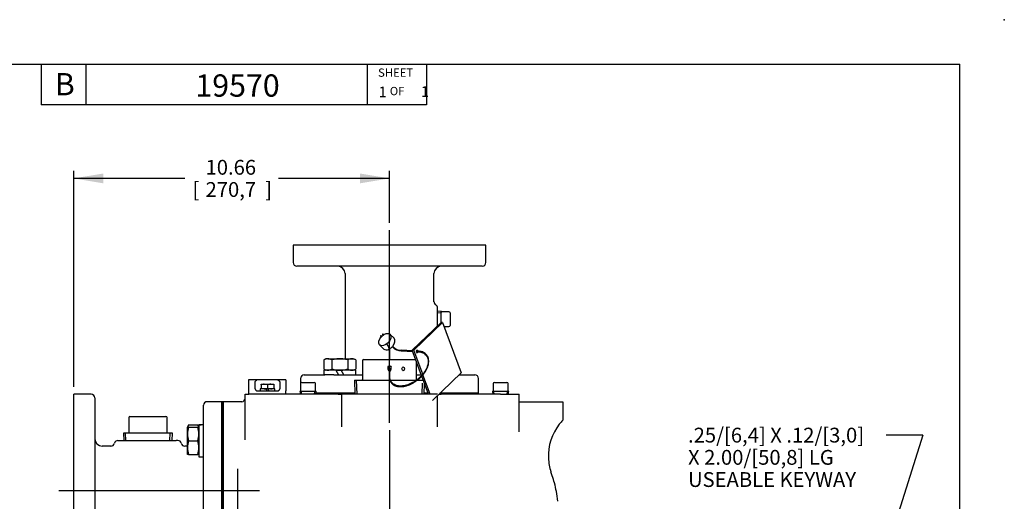
# Paper-space layout 'Layout1' of a CAD drawing. Units: inches. Extents: x 0 to 17, y 0 to 11.
# Drawn here: x 8.7 to 17, y 6.9 to 11 of the extents above; entities that cross this region are included whole.
import ezdxf
from ezdxf import colors
from ezdxf.entities.mleader import LeaderData, LeaderLine
from ezdxf.enums import TextEntityAlignment as Align
from ezdxf.lldxf.tags import DXFTag
from ezdxf.math import Vec2, Vec3

# ---------------------------------------------------------------- set-up
doc = ezdxf.new("R2010")
doc.units = ezdxf.units.IN
doc.header["$MEASUREMENT"] = 0
for name, color, linetype in [('10', 7, 'Continuous'), ('11495H', 7, 'Continuous'), ('21188002', 7, 'Continuous'), ('25113031_1', 7, 'Continuous'), ('31311001', 7, 'Continuous'), ('38224419_1', 7, 'Continuous'), ('38346617', 7, 'Continuous'), ('38642006', 7, 'Continuous'), ('38642007', 7, 'Continuous'), ('38683273', 7, 'Continuous'), ('6588BG', 7, 'Continuous'), ('B04025_15991', 7, 'Continuous'), ('B1006_15991', 7, 'Continuous'), ('Default', 7, 'Continuous'), ('J04_15991', 7, 'Continuous'), ('J10_15991', 7, 'Continuous'), ('P04_15079', 7, 'Continuous'), ('P20_10009', 7, 'Continuous')]:
    doc.layers.add(name, color=color, linetype=linetype)
doc.styles.add('SEACAD_Arial', font='arial.ttf')
tags = doc.linetypes.add('CENTER', pattern=[2, 1.25, -0.25, 0.25, -0.25]).pattern_tags.tags
tags[10:11] = [DXFTag(74, 4), DXFTag(75, 0), DXFTag(340, '0'), DXFTag(46, 0.0), DXFTag(50, 0.0), DXFTag(44, 0.0), DXFTag(45, 0.0)]
tags[8:9] = [DXFTag(74, 4), DXFTag(75, 0), DXFTag(340, '0'), DXFTag(46, 0.0), DXFTag(50, 0.0), DXFTag(44, 0.0), DXFTag(45, 0.0)]
tags[6:7] = [DXFTag(74, 4), DXFTag(75, 0), DXFTag(340, '0'), DXFTag(46, 0.0), DXFTag(50, 0.0), DXFTag(44, 0.0), DXFTag(45, 0.0)]
tags[4:5] = [DXFTag(74, 4), DXFTag(75, 0), DXFTag(340, '0'), DXFTag(46, 0.0), DXFTag(50, 0.0), DXFTag(44, 0.0), DXFTag(45, 0.0)]
tags = doc.linetypes.add('CENTER2', pattern=[1.125, 0.75, -0.125, 0.125, -0.125]).pattern_tags.tags
tags[10:11] = [DXFTag(74, 4), DXFTag(75, 0), DXFTag(340, '0'), DXFTag(46, 0.0), DXFTag(50, 0.0), DXFTag(44, 0.0), DXFTag(45, 0.0)]
tags[8:9] = [DXFTag(74, 4), DXFTag(75, 0), DXFTag(340, '0'), DXFTag(46, 0.0), DXFTag(50, 0.0), DXFTag(44, 0.0), DXFTag(45, 0.0)]
tags[6:7] = [DXFTag(74, 4), DXFTag(75, 0), DXFTag(340, '0'), DXFTag(46, 0.0), DXFTag(50, 0.0), DXFTag(44, 0.0), DXFTag(45, 0.0)]
tags[4:5] = [DXFTag(74, 4), DXFTag(75, 0), DXFTag(340, '0'), DXFTag(46, 0.0), DXFTag(50, 0.0), DXFTag(44, 0.0), DXFTag(45, 0.0)]
doc.dimstyles.new('Outline', dxfattribs={"dimtxt": 0.125, "dimasz": 0.25, "dimexe": 0.0625, "dimexo": 0.0625, "dimgap": 0.03125, "dimtad": 0, "dimtih": 1, "dimtoh": 1, "dimlfac": 4, "dimzin": 4, "dimdsep": 46, "dimtxsty": 'SEACAD_Arial', "dimblk1": '_SE_FILLED', "dimblk2": '_SE_FILLED', "dimsah": 1, "dimcen": 0.0625, "dimadec": 0, "dimazin": 0, "dimtfac": 1, "dimtdec": 1, "dimtofl": 0, "dimtmove": 0, "dimatfit": 3, "dimfxl": 1, "dimtolj": 1, "dimtzin": 4, "dimarcsym": 0})

# ---------------------------------------------------------------- blocks, each defined once
blk = doc.blocks.new('SE1')
at = {"layer": '11495H', "color": 7, "linetype": 'Continuous'}
for p, q in [((11.5855, 8.1205), (11.5855, 7.963)), ((11.5955, 8.1305), (11.8133, 8.1305)), ((11.8133, 8.1305), (12.0311, 8.1305)), ((12.0411, 7.963), (12.0411, 8.1123)), ((11.5164, 7.958), (11.8159, 7.958)), ((11.5164, 7.958), (11.5217, 7.838)), ((11.539, 7.8387), (11.5338, 7.958)), ((11.8215, 7.958), (12.0417, 7.958)), ((12.0498, 7.958), (12.0986, 7.958)), ((12.0876, 7.8387), (12.0916, 7.9309)), ((12.1049, 7.838), (12.1089, 7.9301))]:
    blk.add_line(p, q, dxfattribs=at)
for centre, radius, start, end in [((11.5955, 8.1205), 0.01, 90, 180), ((11.8133, 8.1182), 0.0432, 260.5764, 279.4236), ((12.0311, 8.1205), 0.01, 69.9284, 90), ((11.5805, 7.963), 0.005, 270, 0), ((12.0461, 7.963), 0.005, 180, 225.9929)]:
    blk.add_arc(centre, radius, start, end, dxfattribs=at)
for major_axis, start_param, end_param in [((0.011, -0.0267), 2.825815, 5.028166), ((-0.011, -0.0267), 1.255019, 3.45737)]:
    blk.add_ellipse((11.8133, 8.0488), major_axis=major_axis, ratio=0.414214, start_param=start_param, end_param=end_param, dxfattribs=at)
blk.add_ellipse((11.9293, 8.053), major_axis=(0, -0.0156), ratio=0.707107, dxfattribs=at)
for points, knots in [([(11.8062, 8.0362), (11.807, 8.0349), (11.8078, 8.0338), (11.8095, 8.0323), (11.8101, 8.0318), (11.8108, 8.0315)], [0, 0, 0, 0, 0.25, 0.25, 0.366664, 0.366664, 0.366664, 0.366664]), ([(11.8158, 8.0315), (11.8165, 8.0318), (11.8171, 8.0322), (11.8187, 8.0337), (11.8196, 8.0349), (11.8204, 8.0362)], [0.6344168, 0.6344168, 0.6344168, 0.6344168, 0.75, 0.75, 1, 1, 1, 1])]:
    blk.add_open_spline(points, degree=3, knots=knots, dxfattribs=at)
at = {"layer": '21188002', "color": 7, "linetype": 'Continuous'}
for p, q in [((11.8518, 8.3105), (11.8163, 8.3445)), ((11.7297, 8.2543), (11.7653, 8.2203))]:
    blk.add_line(p, q, dxfattribs=at)
blk.add_ellipse((11.773, 8.2994), major_axis=(-0.0433, -0.0451), ratio=0.616152, dxfattribs=at)
for start_param, end_param in [(1.684496, 3.141593), (1.153881, 1.603114), (0, 1.028382)]:
    blk.add_ellipse((11.8085, 8.2654), major_axis=(-0.0433, -0.0451), ratio=0.616152, start_param=start_param, end_param=end_param, dxfattribs=at)
at = {"layer": '25113031_1', "color": 7, "linetype": 'Continuous'}
for p, q in [((11.5213, 7.847), (11.1926, 7.847)), ((12.1394, 7.847), (12.1053, 7.847)), ((12.5633, 7.847), (12.2382, 7.847)), ((12.5633, 7.838), (12.5633, 7.847))]:
    blk.add_line(p, q, dxfattribs=at)
at = {"layer": '31311001', "color": 7, "linetype": 'Continuous'}
for p, q in [((11.7375, 8.3289), (11.7423, 8.3229)), ((11.7457, 8.3266), (11.7414, 8.332)), ((11.7552, 8.3428), (11.759, 8.3381)), ((11.7631, 8.3409), (11.7591, 8.3459)), ((11.8108, 8.2076), (11.8108, 8.1305)), ((11.8158, 8.1305), (11.8158, 8.2076)), ((11.9114, 8.2042), (12.0087, 8.1993)), ((12.0068, 8.2044), (11.9116, 8.2092)), ((12.0384, 8.1978), (12.056, 8.1969)), ((12.0563, 8.2019), (12.0387, 8.2028)), ((11.8108, 8.0751), (11.8108, 7.9883)), ((11.8158, 7.9883), (11.8158, 8.0751))]:
    blk.add_line(p, q, dxfattribs=at)
for centre, radius, start, end in [((11.7315, 8.2098), 0.0793, 358.43765, 37.61029), ((11.7318, 8.2099), 0.084, 358.46278, 19.81739), ((11.9114, 8.298), 0.0937, 221.31697, 269.98938), ((11.9112, 8.2976), 0.0884, 221.35942, 270.24944)]:
    blk.add_arc(centre, radius, start, end, dxfattribs=at)
for centre, major_axis, start_param, end_param in [((11.7395, 8.3304), (0.00195, 0.00157), 0, 3.141593), ((11.7571, 8.3444), (-0.00195, -0.00157), 3.141593, 6.283185)]:
    blk.add_ellipse(centre, major_axis=major_axis, ratio=0.785128, start_param=start_param, end_param=end_param, dxfattribs=at)
for points, knots in [([(11.8108, 7.9883), (11.8109, 7.9846), (11.8112, 7.9754), (11.8143, 7.9598), (11.8213, 7.9438), (11.8315, 7.93), (11.8448, 7.9187), (11.8607, 7.9102), (11.8791, 7.9047), (11.8995, 7.9022), (11.9215, 7.9029), (11.9447, 7.9066), (11.9686, 7.9133), (11.9926, 7.923), (12.0164, 7.9353), (12.0393, 7.95), (12.061, 7.9668), (12.0809, 7.9854), (12.0987, 8.0054), (12.114, 8.0264), (12.1265, 8.0479), (12.1359, 8.0695), (12.142, 8.0907), (12.1447, 8.1113), (12.1439, 8.1306), (12.1395, 8.1483), (12.1318, 8.1639), (12.121, 8.1772), (12.1071, 8.188), (12.0907, 8.1958), (12.0732, 8.2004), (12.062, 8.2014), (12.0563, 8.2019)], [0, 0, 0, 0, 0.018069, 0.052247, 0.086346, 0.120312, 0.154216, 0.188136, 0.22216, 0.256304, 0.290533, 0.324802, 0.359082, 0.393356, 0.427622, 0.461882, 0.49614, 0.5304, 0.564666, 0.598941, 0.63323, 0.667535, 0.701854, 0.736173, 0.770458, 0.804658, 0.838727, 0.872672, 0.906573, 0.940509, 0.974559, 1, 1, 1, 1]), ([(12.056, 8.1969), (12.0599, 8.1966), (12.0695, 8.1958), (12.0856, 8.1922), (12.1019, 8.1852), (12.1156, 8.1754), (12.1265, 8.1629), (12.1343, 8.1481), (12.1387, 8.1312), (12.1397, 8.1126), (12.1373, 8.0928), (12.1315, 8.072), (12.1224, 8.0509), (12.1103, 8.0298), (12.0953, 8.0092), (12.0778, 7.9894), (12.0582, 7.9711), (12.0369, 7.9544), (12.0143, 7.9398), (11.9909, 7.9277), (11.9672, 7.9182), (11.9438, 7.9115), (11.9211, 7.9079), (11.8996, 7.9072), (11.8798, 7.9097), (11.8621, 7.9151), (11.8468, 7.9234), (11.8343, 7.9344), (11.8247, 7.9479), (11.8184, 7.9635), (11.816, 7.9778), (11.8158, 7.9858), (11.8158, 7.9883)], [0, 0, 0, 0, 0.018049, 0.052532, 0.08707, 0.121714, 0.156513, 0.191436, 0.226324, 0.261079, 0.29571, 0.330268, 0.364797, 0.39932, 0.433847, 0.468383, 0.502926, 0.537473, 0.572019, 0.606559, 0.641087, 0.675599, 0.710095, 0.744578, 0.779058, 0.813562, 0.848139, 0.882847, 0.91771, 0.952641, 0.987476, 1, 1, 1, 1])]:
    blk.add_open_spline(points, degree=3, knots=knots, dxfattribs=at)
at = {"layer": '38224419_1', "color": 7, "linetype": 'Continuous'}
for p, q in [((10.5958, 7.4541), (10.5958, 7.838)), ((10.5958, 7.838), (10.6258, 7.838)), ((11.3795, 7.838), (10.6258, 7.838)), ((11.3795, 7.838), (11.4083, 7.838)), ((12.2183, 7.838), (11.4083, 7.838)), ((11.4083, 7.838), (11.4083, 7.5675)), ((12.2183, 7.5678), (12.2183, 7.8279)), ((12.2288, 7.838), (12.2483, 7.838)), ((12.7508, 7.838), (12.2483, 7.838)), ((12.7508, 7.838), (12.9058, 7.838)), ((12.9058, 7.525), (12.9058, 7.838)), ((10.4083, 7.7755), (10.4083, 6.3636)), ((10.5658, 7.7755), (10.4083, 7.7755)), ((12.9058, 7.7755), (13.2458, 7.7755)), ((13.2458, 7.7755), (13.2758, 7.7755)), ((13.2758, 7.7755), (13.2758, 7.6205)), ((10.5333, 6.163), (10.5333, 7.2102))]:
    blk.add_line(p, q, dxfattribs=at)
for centre, radius, start, end in [((10.5658, 7.8055), 0.03, 270, 0), ((11.4853, 7.5696), 0.0771, 170.03284, 184.88834), ((13.5908, 7.3169), 0.4375, 142.05656, 182.33619), ((13.5908, 7.3169), 0.4375, 136.05833, 142.05656), ((13.5908, 7.3169), 0.4375, 182.33619, 197.87973)]:
    blk.add_arc(centre, radius, start, end, dxfattribs=at)
for points in [[(11.4083, 7.5677), (11.4083, 7.5662), (11.4083, 7.5647), (11.4083, 7.5631)], [(12.2183, 7.5643), (12.2183, 7.5654), (12.2183, 7.5666), (12.2183, 7.5678)]]:
    blk.add_open_spline(points, degree=3, dxfattribs=at)
for points, knots in [([(12.9064, 7.5205), (12.9064, 7.5205), (12.9063, 7.521), (12.9055, 7.5229), (12.9058, 7.525), (12.9058, 7.525)], [0.93205987, 0.93205987, 0.93205987, 0.93205987, 0.96012155, 0.9991518, 1, 1, 1, 1]), ([(13.232, 6.9347), (13.2286, 6.9651), (13.2228, 7.0135), (13.2065, 7.0861), (13.1899, 7.1423), (13.179, 7.1712), (13.1746, 7.1827)], [0, 0, 0, 0, 0.316746, 0.5969616, 0.8369975, 0.9714835, 0.9714835, 0.9714835, 0.9714835])]:
    blk.add_open_spline(points, degree=3, knots=knots, dxfattribs=at)
at = {"layer": '38346617', "color": 7, "linetype": 'Continuous'}
for p, q in [((10.627, 7.963), (10.9395, 7.963)), ((10.627, 7.9586), (10.627, 7.963)), ((10.627, 7.8665), (10.627, 7.9586)), ((10.6795, 7.883), (10.6795, 7.9414)), ((10.887, 7.9414), (10.887, 7.883)), ((10.9395, 7.9586), (10.9395, 7.963)), ((10.9395, 7.9586), (10.9395, 7.8665)), ((10.627, 7.853), (10.627, 7.8665)), ((10.627, 7.838), (10.627, 7.853)), ((10.6945, 7.868), (10.872, 7.868)), ((10.9395, 7.853), (10.9395, 7.8665)), ((10.9395, 7.838), (10.9395, 7.853))]:
    blk.add_line(p, q, dxfattribs=at)
for centre, radius, start, end in [((10.6945, 7.883), 0.015, 180, 243.00461), ((10.7413, 7.9781), 0.121, 243.69113, 247.23657), ((10.6945, 7.883), 0.015, 243.00461, 270), ((10.8272, 7.9737), 0.1162, 292.69086, 296.38144), ((10.872, 7.883), 0.015, 270, 292.82155), ((10.872, 7.883), 0.015, 296.99539, 0)]:
    blk.add_arc(centre, radius, start, end, dxfattribs=at)
for points, knots in [([(10.6795, 7.9414), (10.6795, 7.943), (10.6801, 7.9445), (10.6819, 7.9475), (10.6831, 7.949), (10.6874, 7.9532), (10.691, 7.9559), (10.6945, 7.9586)], [0, 0, 0, 0, 0.25, 0.25, 0.5, 0.5, 1, 1, 1, 1]), ([(10.872, 7.9586), (10.8756, 7.9559), (10.8792, 7.9532), (10.8835, 7.949), (10.8847, 7.9475), (10.8865, 7.9445), (10.887, 7.943), (10.887, 7.9414)], [0, 0, 0, 0, 0.5, 0.5, 0.75, 0.75, 1, 1, 1, 1])]:
    blk.add_open_spline(points, degree=3, knots=knots, dxfattribs=at)
at = {"layer": '38642006', "color": 7, "linetype": 'Continuous'}
for p, q in [((9.1493, 6.213), (9.1493, 7.838)), ((9.2968, 7.838), (9.1493, 7.838)), ((9.3268, 7.808), (9.3268, 6.243)), ((10.2443, 7.5702), (10.2443, 7.7455)), ((10.3993, 7.7755), (10.2743, 7.7755)), ((10.3993, 6.2755), (10.3993, 7.7755)), ((10.2443, 6.5546), (10.2443, 7.4963)), ((9.4634, 7.4005), (9.3893, 7.4005)), ((9.5217, 7.448), (9.5363, 7.448)), ((9.5363, 7.448), (10.0123, 7.448)), ((10.0269, 7.448), (10.0123, 7.448)), ((10.1077, 7.4005), (10.0855, 7.4005))]:
    blk.add_line(p, q, dxfattribs=at)
for centre, radius, start, end in [((9.2968, 7.808), 0.03, 0, 90), ((10.2743, 7.7455), 0.03, 90, 180), ((9.3893, 7.463), 0.0625, 180, 270), ((9.4636, 7.4296), 0.0291, 269.28324, 349.2832), ((9.5217, 7.418), 0.03, 89.99992, 168.14671), ((10.0269, 7.418), 0.03, 11.809, 90.00008), ((10.0851, 7.4298), 0.0293, 191.08823, 270.5356)]:
    blk.add_arc(centre, radius, start, end, dxfattribs=at)
at = {"layer": '38642007', "color": 7, "linetype": 'Continuous'}
for p, q in [((12.6258, 9.097), (11.0008, 9.097)), ((11.0008, 9.097), (11.0008, 8.9495)), ((12.6258, 8.9495), (12.6258, 9.097)), ((12.5958, 8.9195), (11.0308, 8.9195)), ((11.4383, 8.857), (11.4383, 8.1386)), ((12.1883, 8.6176), (12.1883, 8.857)), ((12.2183, 8.415), (12.2183, 8.567)), ((11.0933, 8.002), (11.2686, 8.002)), ((11.3424, 8.002), (11.5855, 8.002)), ((12.0411, 8.002), (12.0822, 8.002)), ((12.4002, 8.002), (12.5333, 8.002)), ((11.0633, 7.972), (11.0633, 7.9282)), ((12.5633, 7.847), (12.5633, 7.972)), ((11.5213, 7.847), (11.1926, 7.847)), ((12.1394, 7.847), (12.1053, 7.847)), ((12.5633, 7.847), (12.2382, 7.847))]:
    blk.add_line(p, q, dxfattribs=at)
for centre, radius, start, end in [((11.0308, 8.9495), 0.03, 180, 270), ((11.3758, 8.857), 0.0625, 0, 90), ((12.2508, 8.857), 0.0625, 90, 180), ((12.5958, 8.9495), 0.03, 270, 0), ((12.2176, 8.6186), 0.0292, 181.83708, 242.10356), ((12.1883, 8.567), 0.03, 0, 59.08318), ((11.0933, 7.972), 0.03, 90, 180), ((12.5333, 7.972), 0.03, 0, 90)]:
    blk.add_arc(centre, radius, start, end, dxfattribs=at)
at = {"layer": '38683273', "color": 7, "linetype": 'Continuous'}
for p, q in [((10.3993, 7.7755), (10.3993, 6.2755)), ((10.4083, 7.7755), (10.3993, 7.7755)), ((10.4083, 7.7755), (10.4083, 6.3636))]:
    blk.add_line(p, q, dxfattribs=at)
at = {"layer": '6588BG', "color": 7, "linetype": 'Continuous'}
for p, q in [((12.0045, 8.2104), (12.248, 8.4434)), ((12.018, 8.2097), (12.2614, 8.4427)), ((12.2614, 8.4427), (12.248, 8.4434)), ((12.2614, 8.4427), (12.4189, 8.02)), ((12.084, 7.997), (12.0045, 8.2104)), ((12.018, 8.2097), (12.0045, 8.2104)), ((12.0933, 8.0074), (12.018, 8.2097)), ((12.1433, 7.838), (12.086, 7.9918)), ((12.0953, 8.0022), (12.0933, 8.0074)), ((12.1565, 7.838), (12.0953, 8.0022)), ((12.4189, 8.02), (12.1755, 7.787))]:
    blk.add_line(p, q, dxfattribs=at)
for start_param, end_param in [(0, 4.477682), (4.947096, 6.283185)]:
    blk.add_ellipse((12.0452, 8.1999), major_axis=(0.0005, 0.0107), ratio=0.638263, start_param=start_param, end_param=end_param, dxfattribs=at)
at = {"layer": 'B04025_15991', "color": 7, "linetype": 'Continuous'}
for p, q in [((10.7292, 7.9226), (10.7562, 7.9226)), ((10.7292, 7.9178), (10.7292, 7.9226)), ((10.7292, 7.9178), (10.7292, 7.8883)), ((10.7562, 7.9226), (10.8104, 7.9226)), ((10.7833, 7.9178), (10.7562, 7.9226)), ((10.7833, 7.9178), (10.7833, 7.8883)), ((10.8104, 7.9226), (10.8374, 7.9226)), ((10.8374, 7.9178), (10.8104, 7.9226)), ((10.8374, 7.9226), (10.8374, 7.9178)), ((10.8374, 7.9178), (10.8374, 7.8883)), ((10.7292, 7.8835), (10.7292, 7.8883)), ((10.7292, 7.8883), (10.7562, 7.8835)), ((10.7878, 7.8835), (10.7699, 7.8835)), ((10.7833, 7.8883), (10.8104, 7.8835)), ((10.8374, 7.8883), (10.8374, 7.8835))]:
    blk.add_line(p, q, dxfattribs=at)
for centre, start, end in [((10.7572, 7.8391), 90.65275, 109.60341), ((10.8113, 7.8391), 90.65275, 109.60341), ((10.7553, 7.967), 270.65275, 289.60341), ((10.8094, 7.967), 270.65275, 289.60341)]:
    blk.add_arc(centre, 0.0835, start, end, dxfattribs=at)
at = {"layer": 'B1006_15991', "color": 7, "linetype": 'Continuous'}
for p, q in [((11.2772, 8.1386), (11.2592, 8.1282)), ((11.2592, 8.1282), (11.2592, 8.0514)), ((11.2928, 8.1386), (11.2772, 8.1386)), ((11.2928, 8.1386), (11.3934, 8.1386)), ((11.3263, 8.1282), (11.3263, 8.0514)), ((11.3934, 8.1386), (11.4941, 8.1386)), ((11.4606, 8.1282), (11.4606, 8.0514)), ((11.4941, 8.1386), (11.5097, 8.1386)), ((11.5277, 8.1282), (11.5097, 8.1386)), ((11.5277, 8.1282), (11.5277, 8.0514)), ((11.2592, 8.0514), (11.2772, 8.041)), ((11.3934, 8.041), (11.3597, 8.041)), ((11.4047, 8.041), (11.3934, 8.041)), ((11.5097, 8.041), (11.5277, 8.0514)), ((10.118, 7.5796), (10.1077, 7.5616)), ((10.1077, 7.5035), (10.1077, 7.5616)), ((10.1077, 7.5616), (10.118, 7.5616)), ((10.118, 7.5796), (10.1949, 7.5796)), ((10.118, 7.5616), (10.1949, 7.5616)), ((10.2053, 7.5616), (10.1949, 7.5796)), ((10.1949, 7.5616), (10.2053, 7.5616)), ((10.1077, 7.3872), (10.1077, 7.5035)), ((10.118, 7.4453), (10.1949, 7.4453)), ((10.1077, 7.3291), (10.1077, 7.3872)), ((10.118, 7.3291), (10.1077, 7.3291)), ((10.118, 7.3291), (10.1949, 7.3291)), ((10.2053, 7.3291), (10.1949, 7.3291))]:
    blk.add_line(p, q, dxfattribs=at)
for centre, radius, start, end in [((11.2947, 8.073), 0.0656, 91.66424, 122.72001), ((11.2904, 8.0716), 0.067, 57.62038, 87.99537), ((11.496, 8.073), 0.0656, 91.66424, 122.72001), ((11.4918, 8.0716), 0.067, 57.62038, 87.99537), ((11.2951, 8.108), 0.067, 237.62038, 267.99537), ((11.2909, 8.1066), 0.0656, 271.66424, 302.72001), ((11.4965, 8.108), 0.067, 237.62038, 267.99537), ((11.4922, 8.1066), 0.0656, 271.66424, 302.72001), ((10.2896, 7.5009), 0.182, 160.53557, 179.20827), ((10.1747, 7.5437), 0.067, 147.62038, 164.48951), ((10.1397, 7.5441), 0.0656, 15.4771, 32.72001), ((10.026, 7.5014), 0.1793, 0.65275, 19.60341), ((10.287, 7.5055), 0.1793, 180.65275, 199.60341), ((10.0233, 7.506), 0.182, 340.53557, 359.20827), ((10.2896, 7.3847), 0.182, 160.53557, 179.20827), ((10.026, 7.3852), 0.1793, 0.65275, 19.60341), ((10.287, 7.3892), 0.1793, 180.65275, 199.60341), ((10.0233, 7.3897), 0.182, 340.53557, 359.20827)]:
    blk.add_arc(centre, radius, start, end, dxfattribs=at)
for points, knots in [([(11.3934, 8.1386), (11.3821, 8.1386), (11.3708, 8.1376), (11.3484, 8.134), (11.3372, 8.1314), (11.3263, 8.1282)], [0, 0, 0, 0, 0.5, 0.5, 1, 1, 1, 1]), ([(11.4606, 8.1282), (11.4497, 8.1314), (11.4387, 8.134), (11.4219, 8.1367), (11.4162, 8.1374), (11.4048, 8.1384), (11.3991, 8.1386), (11.3934, 8.1386)], [0, 0, 0, 0, 0.5, 0.5, 0.75, 0.75, 1, 1, 1, 1]), ([(11.3263, 8.0514), (11.3373, 8.0482), (11.3484, 8.0456), (11.3708, 8.042), (11.3821, 8.041), (11.3934, 8.041)], [0, 0, 0, 0, 0.5, 0.5, 1, 1, 1, 1]), ([(11.3934, 8.041), (11.3991, 8.041), (11.4048, 8.0412), (11.4163, 8.0422), (11.4219, 8.0429), (11.4387, 8.0456), (11.4497, 8.0482), (11.4606, 8.0514)], [0, 0, 0, 0, 0.25, 0.25, 0.5, 0.5, 1, 1, 1, 1])]:
    blk.add_open_spline(points, degree=3, knots=knots, dxfattribs=at)
at = {"layer": 'J04_15991', "color": 7, "linetype": 'Continuous'}
for p, q in [((10.7699, 7.8835), (10.7222, 7.8835)), ((10.7222, 7.8835), (10.7222, 7.868)), ((10.7699, 7.8835), (10.7788, 7.868)), ((10.8444, 7.8835), (10.7878, 7.8835)), ((10.7967, 7.868), (10.7878, 7.8835)), ((10.8444, 7.868), (10.8444, 7.8835))]:
    blk.add_line(p, q, dxfattribs=at)
at = {"layer": 'J10_15991', "color": 7, "linetype": 'Continuous'}
for p, q in [((11.3597, 8.041), (11.2586, 8.041)), ((11.2586, 8.041), (11.2586, 8.002)), ((11.3424, 8.002), (11.2686, 8.002)), ((11.3597, 8.041), (11.3822, 8.002)), ((11.5283, 8.041), (11.4047, 8.041)), ((11.4272, 8.002), (11.4047, 8.041)), ((11.5283, 8.002), (11.5283, 8.041)), ((10.2053, 7.5797), (10.2053, 7.5802)), ((10.2443, 7.5802), (10.2053, 7.5802)), ((10.2053, 7.5797), (10.2053, 7.5759)), ((10.2053, 7.5759), (10.2053, 7.3105)), ((10.2443, 7.4963), (10.2443, 7.5702)), ((10.2053, 7.3105), (10.2443, 7.3105))]:
    blk.add_line(p, q, dxfattribs=at)
for centre, major_axis, start_param, end_param in [((10.1858, 7.4453), (0.2336, 0), 1.403066, 1.487227), ((10.2638, 7.4453), (-0.2336, 0), 4.795959, 4.9655)]:
    blk.add_ellipse(centre, major_axis=major_axis, ratio=0.57735, start_param=start_param, end_param=end_param, dxfattribs=at)
at = {"layer": 'P04_15079', "color": 7, "linetype": 'Continuous'}
for p, q in [((12.2495, 8.5395), (12.2183, 8.5381)), ((12.2188, 8.527), (12.2495, 8.5284)), ((12.2495, 8.4723), (12.2495, 8.5395)), ((12.2495, 8.5395), (12.2495, 8.5395)), ((12.3145, 8.5345), (12.2545, 8.5345)), ((12.3245, 8.5245), (12.3245, 8.472)), ((12.2495, 8.4717), (12.2495, 8.4723)), ((12.2495, 8.4433), (12.2495, 8.4717)), ((12.2738, 8.4095), (12.3145, 8.4095)), ((12.3245, 8.472), (12.3245, 8.4195)), ((11.0633, 7.928), (11.0633, 7.868)), ((11.0733, 7.938), (11.1258, 7.938)), ((11.1258, 7.938), (11.1783, 7.938)), ((11.1883, 7.868), (11.1883, 7.928)), ((12.6883, 7.928), (12.6883, 7.868)), ((12.6983, 7.938), (12.7508, 7.938)), ((12.7508, 7.938), (12.8033, 7.938)), ((12.8133, 7.868), (12.8133, 7.928)), ((11.1255, 7.863), (11.0583, 7.863)), ((11.0583, 7.863), (11.0594, 7.838)), ((11.0583, 7.863), (11.0583, 7.863)), ((11.0705, 7.8385), (11.0694, 7.863)), ((11.1261, 7.863), (11.1255, 7.863)), ((11.1933, 7.863), (11.1261, 7.863)), ((11.1811, 7.8385), (11.1822, 7.863)), ((11.1922, 7.838), (11.1933, 7.863)), ((11.1933, 7.863), (11.1933, 7.863)), ((12.7505, 7.863), (12.6833, 7.863)), ((12.6833, 7.863), (12.6844, 7.838)), ((12.6833, 7.863), (12.6833, 7.863)), ((12.6955, 7.8385), (12.6944, 7.863)), ((12.7511, 7.863), (12.7505, 7.863)), ((12.8183, 7.863), (12.7511, 7.863)), ((12.8061, 7.8385), (12.8072, 7.863)), ((12.8172, 7.838), (12.8183, 7.863)), ((12.8183, 7.863), (12.8183, 7.863))]:
    blk.add_line(p, q, dxfattribs=at)
for centre, radius, start, end in [((12.2542, 8.5394), 0.0047, 181.11622, 227.40405), ((12.2543, 8.539), 0.00446, 222.85259, 272.71348), ((12.3145, 8.5245), 0.01, 0, 90), ((12.3145, 8.4195), 0.01, 270, 0), ((11.0733, 7.928), 0.01, 90, 180), ((11.1783, 7.928), 0.01, 0, 90), ((12.6983, 7.928), 0.01, 90, 180), ((12.8033, 7.928), 0.01, 0, 90), ((11.0584, 7.8677), 0.0047, 271.11622, 317.40405), ((11.0588, 7.8678), 0.00446, 312.85259, 2.71348), ((11.193, 7.8675), 0.00438, 220.79484, 252.5784), ((12.6834, 7.8677), 0.0047, 271.11622, 317.40405), ((12.6838, 7.8678), 0.00446, 312.85259, 2.71348), ((12.818, 7.8675), 0.00438, 220.79484, 252.5784)]:
    blk.add_arc(centre, radius, start, end, dxfattribs=at)
for centre in [(11.1933, 7.868), (12.8183, 7.868)]:
    blk.add_ellipse(centre, major_axis=(0, 0.005), ratio=0.99977, start_param=1.570796, end_param=3.141593, dxfattribs=at)
at = {"layer": 'P20_10009', "color": 7, "linetype": 'Continuous'}
for p, q in [((9.6226, 7.6512), (9.7743, 7.6512)), ((9.7743, 7.6512), (9.926, 7.6512)), ((9.6126, 7.6412), (9.6126, 7.5155)), ((9.936, 7.5155), (9.936, 7.6412)), ((9.981, 7.5105), (9.5676, 7.5105)), ((9.5676, 7.5105), (9.5703, 7.448)), ((9.5876, 7.4487), (9.585, 7.5105)), ((9.9609, 7.4487), (9.9636, 7.5105)), ((9.9783, 7.448), (9.981, 7.5105))]:
    blk.add_line(p, q, dxfattribs=at)
for centre, radius, start, end in [((9.6226, 7.6412), 0.01, 90, 180), ((9.926, 7.6412), 0.01, 0, 90), ((9.6076, 7.5155), 0.005, 270, 0), ((9.941, 7.5155), 0.005, 180, 270)]:
    blk.add_arc(centre, radius, start, end, dxfattribs=at)
blk = doc.blocks.new('SEANNOT_GROUP6')
at = {"layer": 'Default', "color": 7, "linetype": 'CENTER2'}
blk.add_line((11.8133, 7.5977), (11.8133, 9.222), dxfattribs=at)
blk = doc.blocks.new('SEANNOT_GROUP7')
at = {"layer": 'Default', "color": 7, "linetype": 'CENTER'}
blk.add_line((9.0243, 7.0255), (10.7149, 7.0255), dxfattribs=at)
blk = doc.blocks.new('DMBLK4')
at = {"layer": 'Default', "linetype": 'Continuous'}
for points in [[(11.0633, 3.2375), (11.3133, 3.2792), (11.0633, 3.3208)], [(12.0633, 3.2375), (12.0633, 3.3208), (11.8133, 3.2792)]]:
    blk.add_hatch(color=7, dxfattribs=at).paths.add_polyline_path(points)
at = {"layer": 'Default', "color": 7, "linetype": 'Continuous'}
for p, q in [((11.8133, 7.5352), (11.8133, 3.2167)), ((11.3133, 3.463), (11.3133, 3.2167)), ((10.869, 3.2792), (11.3133, 3.2792)), ((11.8133, 3.2792), (12.3133, 3.2792))]:
    blk.add_line(p, q, dxfattribs=at)
at = {"layer": 'Default', "color": 7, "linetype": 'Continuous', "style": 'SEACAD_Arial'}
for s, p in [('2.00', (10.3527, 3.4354)), ('[', (10.2413, 3.2479)), ('50,8', (10.3527, 3.2479)), (']', (10.7576, 3.2479))]:
    blk.add_text(s, height=0.125, dxfattribs=at).set_placement(p, align=Align.TOP_LEFT)
blk = doc.blocks.new('_SE_FILLED')
at = {"color": 0}
blk.add_line((0, 0), (-1, 0), dxfattribs=at)
blk.add_solid([(0, 0), (-1, -0.1665), (-1, 0.1665), (0, 0)], dxfattribs=at)
blk = doc.blocks.new('DMBLK6')
at = {"layer": 'Default', "linetype": 'Continuous'}
for points in [[(9.3993, 9.702), (9.1493, 9.6604), (9.3993, 9.6187)], [(11.5633, 9.702), (11.5633, 9.6187), (11.8133, 9.6604)]]:
    blk.add_hatch(color=7, dxfattribs=at).paths.add_polyline_path(points)
at = {"layer": 'Default', "color": 7, "linetype": 'Continuous'}
for p, q in [((9.1493, 7.9005), (9.1493, 9.7229)), ((11.8133, 9.2845), (11.8133, 9.7229)), ((10.0873, 9.6604), (9.1493, 9.6604)), ((11.8133, 9.6604), (10.8753, 9.6604))]:
    blk.add_line(p, q, dxfattribs=at)
at = {"layer": 'Default', "color": 7, "linetype": 'Continuous', "style": 'SEACAD_Arial'}
for s, p in [('10.66', (10.2612, 9.8166)), ('[', (10.1498, 9.6291)), (']', (10.7639, 9.6291)), ('270,7', (10.2612, 9.6291))]:
    blk.add_text(s, height=0.125, dxfattribs=at).set_placement(p, align=Align.TOP_LEFT)
blk = doc.blocks.new('SEANNOT_GROUP13')
at = {"layer": 'Default', "linetype": 'Continuous'}
blk.add_hatch(color=7, dxfattribs=at).paths.add_polyline_path([(15.4866, 5.4919), (15.3393, 5.2857), (15.5455, 5.433)])
at = {"layer": 'Default', "color": 7, "linetype": 'Continuous'}
blk.add_line((16.3117, 7.4934), (16.0028, 7.4934), dxfattribs=at)
blk.add_lwpolyline([(16.3117, 7.4934), (15.7476, 5.694), (15.3393, 5.2857)], dxfattribs=at)
at = {"layer": 'Default', "color": 7, "linetype": 'Continuous', "style": 'SEACAD_Arial'}
for s, p in [('.25/[6,4] X .12/[3,0]', (14.3316, 7.5559)), ('X 2.00/[50,8] LG', (14.3316, 7.3684)), ('USEABLE KEYWAY', (14.3316, 7.1809))]:
    blk.add_text(s, height=0.125, dxfattribs=at).set_placement(p, align=Align.TOP_LEFT)
blk = doc.blocks.new('_Dot')
at = {"color": 0, "linetype": 'ByBlock', "lineweight": -2}
blk.add_line((-0.5, 0), (-1, 0), dxfattribs=at)
at = {"color": 0, "linetype": 'ByBlock', "const_width": 0.5}
blk.add_lwpolyline([(-0.25, 0, 1), (0.25, 0, 1)], format="xyb", close=True, dxfattribs=at)

psp = doc.layouts.get("Layout1")

# ---------------------------------------------------------------- linework, layer by layer
at = {"layer": '10', "color": 7, "linetype": 'Continuous'}
for p, q in [((0.375, 10.625), (16.625, 10.625)), ((8.875, 10.625), (8.875, 10.281)), ((9.25, 10.625), (9.25, 10.281)), ((11.625, 10.625), (11.625, 10.281)), ((12.125, 10.625), (12.125, 10.281)), ((16.625, 0.375), (16.625, 10.625)), ((12.125, 10.281), (8.875, 10.281))]:
    psp.add_line(p, q, dxfattribs=at)
psp.add_point((17, 11), dxfattribs=at)

# ---------------------------------------------------------------- block references
at = {"layer": 'Default'}
for name in ['SEANNOT_GROUP6', 'SE1', 'SEANNOT_GROUP13', 'SEANNOT_GROUP7']:
    psp.add_blockref(name, (0, 0), dxfattribs=at)

# ---------------------------------------------------------------- texts
at = {"layer": '10', "attachment_point": 1}
for s, insert, char_height, width in [('{\\fSolid Edge ANSI|b0||i0||c0|p34;\\C7;\\H6.999607087e-002;\\W1.;SHEET}', (11.7163, 10.588), 0.069996, 0.327156), ('{\\fSolid Edge ANSI|b0||i0||c0|p34;\\C7;\\H0.1875;\\W1.;B}', (8.989, 10.5496), 0.1875, 0.175), ('{\\fSolid Edge ANSI|b0||i0||c0|p34;\\C7;\\H6.999607087e-002;\\W1.;OF}', (11.8155, 10.4325), 0.069996, 0.135428)]:
    psp.add_mtext(s, dxfattribs=dict(at, insert=insert, char_height=char_height, width=width))

# ---------------------------------------------------------------- dimensions: what is measured, and where the dimension line sits
at = {"layer": 'Default', "color": 7, "linetype": 'Continuous'}
for base, p1, p2, picture, middle in [((9.1493, 9.6604), (11.8133, 9.222), (9.1493, 7.838), 'DMBLK6', (10.4813, 9.6604)), ((11.8133, 3.2792), (11.3133, 3.5255), (11.8133, 7.5977), 'DMBLK4', (10.869, 3.2792))]:
    dim = psp.add_linear_dim(base=base, p1=p1, p2=p2, text='\\A1;<>', dimstyle='Outline', override={"dimpost": '\\X'}, dxfattribs=at)
    dim.commit()
    dim.dimension.update_dxf_attribs({"geometry": picture, "text_midpoint": middle, "dimtype": 160})

# ---------------------------------------------------------------- leaders
ml = psp.add_multileader_mtext('Standard', dxfattribs=at)
ml.set_content('{\\pxsm0.9;\\fSolid Edge ANSI|b0||i0||c0|p34;\\W1.;19570\\P}', color=256)
ml.set_leader_properties()
ml.set_arrow_properties(name='DOT')
ml.build(insert=Vec2(0, 0))
ml.multileader.update_dxf_attribs({"leader_type": 0, "dogleg_length": 0, "arrow_head_size": 0.188})
ctx = ml.context
ctx.base_point, ctx.char_height, ctx.arrow_head_size, ctx.landing_gap_size = Vec3(10.2158, 10.4433), 0.188, 0.188, 0
ctx.text_align_type = 1
notes = []
notes.append((ctx, [(0, (0, 0, 0), (0, 0), (1, 0), 1, [])]))
ctx.mtext.insert, ctx.mtext.alignment = Vec3(10.5308, 10.5382), 2
ml = psp.add_multileader_mtext('Standard', dxfattribs=at)
ml.set_content('{\\pxsm0.9;\\fSolid Edge ANSI|b0||i0||c0|p34;\\W1.;1\\P}', color=256)
ml.set_leader_properties()
ml.set_arrow_properties(name='DOT')
ml.build(insert=Vec2(0, 0))
ml.multileader.update_dxf_attribs({"leader_type": 0, "dogleg_length": 0, "arrow_head_size": 0.09})
ctx = ml.context
ctx.base_point, ctx.char_height, ctx.arrow_head_size, ctx.landing_gap_size = Vec3(12.0778, 10.3931), 0.09, 0.09, 0
notes.append((ctx, [(0, (0, 0, 0), (0, 0), (1, 0), 1, [])]))
ctx.mtext.insert = Vec3(12.0778, 10.4382)
ml = psp.add_multileader_mtext('Standard', dxfattribs=at)
ml.set_content('{\\pxsm0.9;\\fSolid Edge ANSI|b0||i0||c0|p34;\\W1.;1\\P}', color=256)
ml.set_leader_properties()
ml.set_arrow_properties(name='DOT')
ml.build(insert=Vec2(0, 0))
ml.multileader.update_dxf_attribs({"leader_type": 0, "dogleg_length": 0, "arrow_head_size": 0.09})
ctx = ml.context
ctx.base_point, ctx.char_height, ctx.arrow_head_size, ctx.landing_gap_size = Vec3(11.7215, 10.3903), 0.09, 0.09, 0
notes.append((ctx, [(0, (0, 0, 0), (0, 0), (1, 0), 1, [])]))
ctx.mtext.insert = Vec3(11.7215, 10.4353)
for ctx, leaders in notes:
    for number, flags, end, landing, length, lines in leaders:
        leader = LeaderData()
        leader.index, (leader.has_last_leader_line, leader.has_dogleg_vector, leader.attachment_direction) = number, flags
        leader.last_leader_point, leader.dogleg_vector, leader.dogleg_length = Vec3(end), Vec3(landing), length
        for number, points, colour, breaks in lines:
            line = LeaderLine()
            line.index, line.vertices, line.color, line.breaks = number, Vec3.list(points), colors.encode_raw_color(colour), breaks
            leader.lines.append(line)
        ctx.leaders.append(leader)

doc.saveas('drawing.dxf')
